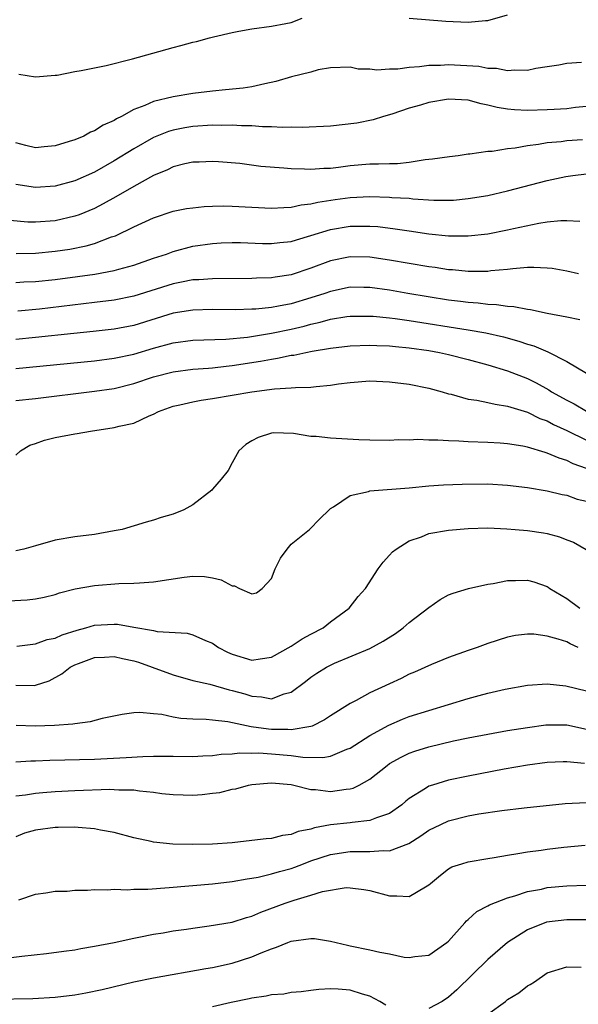
# Model space of a CAD drawing. Units: inches. Extents: x 2580000 to 2583000, y 1500000 to 1503000.
# Drawn here: x 2580317 to 2580374, y 1500905 to 1501005 of the extents above; entities that cross this region are included whole.
import ezdxf

# ---------------------------------------------------------------- set-up
doc = ezdxf.new("R2010")
doc.units = ezdxf.units.IN
doc.header["$MEASUREMENT"] = 0
doc.layers.add('LD25801500_2ft', color=81, linetype='Continuous')

msp = doc.modelspace()

# ---------------------------------------------------------------- linework, layer by layer
at = {"layer": 'LD25801500_2ft'}
for points, elevation in [([(2580317.31, 1500999.31), (2580319, 1500999.04), (2580321, 1500999.18), (2580321.21, 1500999.21), (2580323, 1500999.56), (2580323.66, 1500999.66), (2580326.18, 1501000.18), (2580328.87, 1501000.87), (2580333, 1501002.01), (2580333.79, 1501002.21), (2580335, 1501002.55), (2580335.37, 1501002.63), (2580336.69, 1501003), (2580337.11, 1501003.11), (2580339, 1501003.54), (2580339.67, 1501003.67), (2580341, 1501003.9), (2580343, 1501004.17), (2580344.44, 1501004.44), (2580345, 1501004.56), (2580346.12, 1501005)], 9032), ([(2580356.99, 1501004.99), (2580360.7, 1501004.7), (2580363, 1501004.6), (2580364.76, 1501004.76), (2580365, 1501004.77), (2580367, 1501005.32)], 9032), ([(2580374.49, 1501000.49), (2580373, 1501000.37), (2580372.21, 1501000.21), (2580371, 1501000.05), (2580369.88, 1500999.88), (2580369, 1500999.68), (2580367.72, 1500999.72), (2580367, 1500999.62), (2580365.87, 1500999.87), (2580365, 1500999.86), (2580364.06, 1501000.06), (2580361, 1501000.23), (2580360.17, 1501000.17), (2580359, 1501000.17), (2580358.04, 1501000.04), (2580357, 1500999.98), (2580355.82, 1500999.82), (2580355, 1500999.79), (2580353.69, 1500999.69), (2580353, 1500999.8), (2580351.79, 1500999.79), (2580351, 1501000.02), (2580349, 1500999.93), (2580347.75, 1500999.75), (2580347, 1500999.51), (2580345.03, 1500999.03), (2580343.45, 1500998.55), (2580342.32, 1500998.32), (2580341, 1500998.01), (2580340.12, 1500997.88), (2580338.31, 1500997.69), (2580337, 1500997.57), (2580335, 1500997.34), (2580333, 1500997), (2580331, 1500996.53), (2580330.12, 1500996.12), (2580329, 1500995.69), (2580327.76, 1500995), (2580327.24, 1500994.76), (2580327, 1500994.59), (2580325.89, 1500994.11), (2580325, 1500993.52), (2580324.61, 1500993.39), (2580323.91, 1500993), (2580323, 1500992.62), (2580322.44, 1500992.44), (2580321, 1500992.02), (2580319.9, 1500991.9), (2580319, 1500991.82), (2580318.04, 1500992.04), (2580317, 1500992.33)], 9034), ([(2580375, 1500996), (2580373.91, 1500995.91), (2580373, 1500995.78), (2580371.72, 1500995.72), (2580371, 1500995.67), (2580369, 1500995.61), (2580367.68, 1500995.68), (2580367, 1500995.74), (2580365.92, 1500995.92), (2580365, 1500996.16), (2580364.29, 1500996.29), (2580363, 1500996.64), (2580361, 1500996.74), (2580359, 1500996.4), (2580358.13, 1500996.13), (2580357, 1500995.84), (2580355.24, 1500995.24), (2580354.38, 1500995), (2580353.34, 1500994.66), (2580351.67, 1500994.33), (2580349, 1500994.02), (2580346.12, 1500993.88), (2580345, 1500993.92), (2580344.13, 1500993.87), (2580343, 1500993.94), (2580342.07, 1500993.93), (2580341, 1500994.03), (2580339.96, 1500994.04), (2580339, 1500994.12), (2580337.92, 1500994.08), (2580337, 1500994.1), (2580335, 1500993.96), (2580334.17, 1500993.83), (2580333, 1500993.61), (2580332.52, 1500993.48), (2580331, 1500992.86), (2580329, 1500991.72), (2580327, 1500990.48), (2580325, 1500989.34), (2580323, 1500988.45), (2580321, 1500987.92), (2580319, 1500987.78), (2580317, 1500988.06)], 9036), ([(2580374.61, 1500992.61), (2580373, 1500992.52), (2580372.43, 1500992.43), (2580371, 1500992.3), (2580370.13, 1500992.13), (2580369, 1500992), (2580367.77, 1500991.77), (2580367, 1500991.71), (2580365.44, 1500991.44), (2580365, 1500991.44), (2580363.15, 1500991.15), (2580363, 1500991.16), (2580361.96, 1500991), (2580361.1, 1500990.9), (2580359.36, 1500990.64), (2580358.6, 1500990.6), (2580357, 1500990.33), (2580355.81, 1500990.19), (2580355, 1500990.18), (2580353.87, 1500990.13), (2580353, 1500990.13), (2580351, 1500989.98), (2580349.82, 1500989.82), (2580349, 1500989.72), (2580348.3, 1500989.7), (2580347, 1500989.59), (2580346.36, 1500989.64), (2580345, 1500989.66), (2580344.25, 1500989.75), (2580341.92, 1500989.92), (2580339.79, 1500990.21), (2580337.61, 1500990.39), (2580337, 1500990.42), (2580335.64, 1500990.36), (2580335, 1500990.35), (2580334.18, 1500990.18), (2580333, 1500989.87), (2580332.44, 1500989.56), (2580331, 1500988.99), (2580329, 1500987.88), (2580327.18, 1500986.82), (2580325.9, 1500986.1), (2580325, 1500985.65), (2580323.43, 1500985), (2580323, 1500984.84), (2580321, 1500984.37), (2580319, 1500984.23), (2580318.24, 1500984.24), (2580316.4, 1500984.4)], 9038), ([(2580317.05, 1500981.05), (2580319, 1500981.11), (2580321, 1500981.29), (2580322.49, 1500981.51), (2580324.16, 1500981.84), (2580325, 1500982.09), (2580326.74, 1500982.74), (2580327.14, 1500982.86), (2580329, 1500983.77), (2580331, 1500984.7), (2580333, 1500985.35), (2580334.37, 1500985.63), (2580335, 1500985.72), (2580336.16, 1500985.84), (2580337, 1500985.88), (2580338.1, 1500985.9), (2580339, 1500985.89), (2580343, 1500985.66), (2580344.25, 1500985.75), (2580345, 1500985.76), (2580346, 1500986), (2580347, 1500986.1), (2580347.72, 1500986.28), (2580349.46, 1500986.54), (2580351, 1500986.74), (2580353, 1500986.85), (2580355, 1500986.8), (2580355.23, 1500986.77), (2580357, 1500986.67), (2580357.37, 1500986.63), (2580359.5, 1500986.5), (2580361, 1500986.48), (2580361.5, 1500986.5), (2580363, 1500986.64), (2580365, 1500986.97), (2580367, 1500987.43), (2580371, 1500988.48), (2580372.9, 1500988.9), (2580373.64, 1500989), (2580375, 1500989.16)], 9040), ([(2580317, 1500978.11), (2580317.83, 1500978.17), (2580319, 1500978.22), (2580321, 1500978.43), (2580323.28, 1500978.72), (2580325.03, 1500978.97), (2580327, 1500979.33), (2580327.47, 1500979.47), (2580329, 1500979.87), (2580331, 1500980.57), (2580332.31, 1500981), (2580333, 1500981.26), (2580335, 1500981.79), (2580337, 1500982.08), (2580337.87, 1500982.13), (2580339, 1500982.18), (2580339.83, 1500982.17), (2580342.07, 1500982.07), (2580343, 1500982.07), (2580343.83, 1500982.17), (2580345, 1500982.28), (2580345.54, 1500982.46), (2580347, 1500982.88), (2580349, 1500983.5), (2580351, 1500983.83), (2580351.85, 1500983.85), (2580353, 1500983.84), (2580353.79, 1500983.79), (2580355.58, 1500983.58), (2580357, 1500983.35), (2580359, 1500983.06), (2580361, 1500982.86), (2580363, 1500982.84), (2580365, 1500983.06), (2580367, 1500983.46), (2580367.61, 1500983.61), (2580370.16, 1500984.16), (2580371, 1500984.29), (2580372.42, 1500984.42), (2580373, 1500984.41), (2580374.34, 1500984.34)], 9042), ([(2580374.21, 1500979), (2580373, 1500979.27), (2580371.52, 1500979.52), (2580371, 1500979.58), (2580369.65, 1500979.65), (2580369, 1500979.62), (2580367.51, 1500979.51), (2580367, 1500979.43), (2580365.28, 1500979.28), (2580365, 1500979.24), (2580363.23, 1500979.23), (2580363, 1500979.22), (2580361.39, 1500979.39), (2580361, 1500979.41), (2580359.63, 1500979.63), (2580359, 1500979.71), (2580355, 1500980.39), (2580353, 1500980.69), (2580351, 1500980.72), (2580349, 1500980.32), (2580347, 1500979.56), (2580345, 1500978.88), (2580343.36, 1500978.64), (2580343, 1500978.58), (2580341.46, 1500978.54), (2580341, 1500978.52), (2580337, 1500978.49), (2580335.61, 1500978.39), (2580335, 1500978.37), (2580333.86, 1500978.14), (2580333, 1500977.99), (2580329, 1500976.73), (2580327, 1500976.31), (2580325, 1500976.06), (2580319.41, 1500975.41), (2580317.21, 1500975.21)], 9044), ([(2580374.33, 1500974.33), (2580373, 1500974.57), (2580371.03, 1500974.97), (2580369.33, 1500975.33), (2580369, 1500975.37), (2580367.64, 1500975.64), (2580367, 1500975.67), (2580365.85, 1500975.85), (2580365, 1500975.88), (2580364.01, 1500976.01), (2580363, 1500976.07), (2580362.19, 1500976.19), (2580361, 1500976.33), (2580356.84, 1500977), (2580355, 1500977.32), (2580353, 1500977.6), (2580352.39, 1500977.61), (2580351, 1500977.62), (2580349, 1500977.2), (2580348.43, 1500977), (2580347, 1500976.54), (2580345, 1500975.95), (2580343.69, 1500975.69), (2580343, 1500975.58), (2580341.41, 1500975.41), (2580341, 1500975.39), (2580339.34, 1500975.34), (2580337, 1500975.35), (2580335, 1500975.3), (2580333, 1500974.98), (2580329, 1500973.75), (2580327, 1500973.36), (2580324.88, 1500973.12), (2580322.92, 1500972.92), (2580319, 1500972.5), (2580317, 1500972.31)], 9046), ([(2580317, 1500969.38), (2580325, 1500970.16), (2580327, 1500970.4), (2580329, 1500970.83), (2580331, 1500971.44), (2580333, 1500971.98), (2580335, 1500972.25), (2580338.36, 1500972.36), (2580340.56, 1500972.56), (2580343, 1500972.95), (2580345, 1500973.37), (2580346.32, 1500973.68), (2580347, 1500973.87), (2580347.94, 1500974.06), (2580349, 1500974.37), (2580350.64, 1500974.64), (2580351, 1500974.68), (2580353, 1500974.69), (2580353.33, 1500974.67), (2580355, 1500974.51), (2580355.56, 1500974.44), (2580357, 1500974.23), (2580363, 1500973.3), (2580364.77, 1500973), (2580366.58, 1500972.58), (2580368.15, 1500972.15), (2580369, 1500971.85), (2580369.67, 1500971.67), (2580371.07, 1500971.07), (2580373, 1500970.09), (2580375, 1500968.9)], 9048), ([(2580317, 1500966.1), (2580319, 1500966.32), (2580325, 1500967.05), (2580327, 1500967.32), (2580329, 1500967.83), (2580331, 1500968.51), (2580333, 1500969.04), (2580335, 1500969.28), (2580336.59, 1500969.41), (2580337, 1500969.44), (2580338.39, 1500969.61), (2580339, 1500969.66), (2580341.89, 1500970.11), (2580343, 1500970.33), (2580343.6, 1500970.4), (2580345, 1500970.71), (2580345.27, 1500970.73), (2580346.47, 1500971), (2580347.13, 1500971.13), (2580349, 1500971.44), (2580351, 1500971.68), (2580353, 1500971.74), (2580353.7, 1500971.7), (2580355, 1500971.66), (2580355.59, 1500971.59), (2580357, 1500971.47), (2580359, 1500971.19), (2580360.07, 1500971), (2580361, 1500970.8), (2580363, 1500970.28), (2580365, 1500969.73), (2580367, 1500969.13), (2580369, 1500968.34), (2580369.9, 1500967.9), (2580371.18, 1500967.18), (2580371.45, 1500967), (2580373, 1500966.15), (2580373.76, 1500965.76), (2580375, 1500965.04)], 9050), ([(2580317, 1500960.54), (2580317.47, 1500961), (2580318.44, 1500961.56), (2580319, 1500961.72), (2580319.93, 1500962.07), (2580321, 1500962.33), (2580323, 1500962.73), (2580323.24, 1500962.76), (2580324.59, 1500963), (2580327, 1500963.35), (2580327.5, 1500963.5), (2580329, 1500963.81), (2580330.55, 1500964.55), (2580331, 1500964.71), (2580331.52, 1500965), (2580333, 1500965.53), (2580333.67, 1500965.67), (2580335, 1500965.99), (2580335.84, 1500966.16), (2580337, 1500966.32), (2580340.98, 1500967), (2580343.3, 1500967.3), (2580345, 1500967.39), (2580345.44, 1500967.44), (2580347, 1500967.46), (2580347.55, 1500967.55), (2580349, 1500967.66), (2580349.79, 1500967.79), (2580351, 1500967.95), (2580353, 1500968.1), (2580355, 1500968.02), (2580357, 1500967.78), (2580359, 1500967.38), (2580360.35, 1500967), (2580361, 1500966.8), (2580361.25, 1500966.75), (2580363, 1500966.24), (2580363.85, 1500966.15), (2580365, 1500965.91), (2580365.73, 1500965.73), (2580367, 1500965.55), (2580369, 1500964.91), (2580370.28, 1500964.28), (2580371, 1500964.03), (2580371.67, 1500963.67), (2580373, 1500963.07), (2580375, 1500962.09)], 9052), ([(2580375, 1500959.18), (2580373.67, 1500959.67), (2580373, 1500960.01), (2580372.23, 1500960.23), (2580371, 1500960.77), (2580370.81, 1500960.81), (2580369, 1500961.35), (2580368.55, 1500961.45), (2580367, 1500961.7), (2580366.23, 1500961.77), (2580365, 1500961.83), (2580363, 1500961.89), (2580362.04, 1500961.96), (2580361, 1500962), (2580359.91, 1500962.09), (2580359, 1500962.09), (2580357.86, 1500962.14), (2580357, 1500962.08), (2580355.9, 1500962.1), (2580355, 1500962.04), (2580353, 1500962.08), (2580351.88, 1500962.12), (2580349, 1500962.28), (2580347.55, 1500962.45), (2580347, 1500962.46), (2580345.24, 1500962.76), (2580343.19, 1500962.81), (2580343, 1500962.78), (2580341.64, 1500962.36), (2580341, 1500962.01), (2580340.38, 1500961.62), (2580339.68, 1500961), (2580339, 1500959.78), (2580338.6, 1500959), (2580337.89, 1500958.11), (2580337, 1500957.08), (2580336.93, 1500957), (2580335, 1500955.49), (2580334.1, 1500955), (2580333, 1500954.55), (2580331.79, 1500954.21), (2580331, 1500953.95), (2580330.26, 1500953.74), (2580327.83, 1500953), (2580327, 1500952.84), (2580325, 1500952.49), (2580323, 1500952.24), (2580321, 1500951.9), (2580319, 1500951.32), (2580317.81, 1500951), (2580317, 1500950.81)], 9054), ([(2580316.26, 1500945.74), (2580318.15, 1500945.85), (2580319, 1500945.93), (2580319.89, 1500946.11), (2580321, 1500946.37), (2580321.46, 1500946.54), (2580323.05, 1500946.95), (2580325, 1500947.29), (2580327.49, 1500947.49), (2580329, 1500947.53), (2580329.58, 1500947.58), (2580331, 1500947.67), (2580334.13, 1500948.13), (2580335, 1500948.23), (2580336.2, 1500948.2), (2580337, 1500948.08), (2580337.88, 1500947.88), (2580339, 1500947.26), (2580339.25, 1500947.25), (2580339.75, 1500947), (2580341, 1500946.45), (2580341.46, 1500946.54), (2580342.03, 1500947), (2580343, 1500948.02), (2580343.36, 1500949), (2580343.91, 1500950.09), (2580344.58, 1500951), (2580345, 1500951.49), (2580346.86, 1500953), (2580347.92, 1500954.08), (2580348.86, 1500955), (2580349, 1500955.12), (2580349.29, 1500955.29), (2580351, 1500956.45), (2580352.86, 1500956.86), (2580353, 1500956.92), (2580357, 1500957.24), (2580359, 1500957.43), (2580360.47, 1500957.53), (2580362.39, 1500957.61), (2580365, 1500957.62), (2580367, 1500957.5), (2580369, 1500957.26), (2580371, 1500956.93), (2580372.55, 1500956.55), (2580373, 1500956.47), (2580374.08, 1500956.08), (2580375, 1500955.86)], 9056), ([(2580317.11, 1500941.11), (2580319, 1500941.35), (2580320.2, 1500941.8), (2580321, 1500941.95), (2580321.72, 1500942.28), (2580323.24, 1500942.76), (2580324.13, 1500943), (2580325, 1500943.27), (2580327, 1500943.37), (2580327.35, 1500943.35), (2580329, 1500943.05), (2580331, 1500942.71), (2580331.37, 1500942.63), (2580334.44, 1500942.44), (2580335, 1500942.29), (2580336.29, 1500941.71), (2580337, 1500941.44), (2580337.62, 1500941), (2580338.53, 1500940.53), (2580339, 1500940.31), (2580341, 1500939.7), (2580341.85, 1500939.85), (2580343, 1500940.02), (2580345, 1500941.14), (2580346.12, 1500941.88), (2580347, 1500942.33), (2580348.24, 1500943), (2580349, 1500943.61), (2580350.9, 1500945), (2580351.82, 1500946.18), (2580352.54, 1500947), (2580353.84, 1500949), (2580354.33, 1500949.67), (2580355, 1500950.38), (2580355.29, 1500950.71), (2580355.65, 1500951), (2580357, 1500951.84), (2580358.25, 1500952.25), (2580359, 1500952.57), (2580361, 1500952.93), (2580363, 1500953.09), (2580365, 1500953.15), (2580366.93, 1500953.07), (2580367.76, 1500953), (2580369, 1500952.89), (2580370.64, 1500952.64), (2580371, 1500952.57), (2580372.26, 1500952.26), (2580373, 1500951.95), (2580373.7, 1500951.7), (2580374.97, 1500950.97)], 9058), ([(2580317, 1500937.16), (2580318.86, 1500937.14), (2580319, 1500937.15), (2580320.4, 1500937.6), (2580321.7, 1500938.3), (2580322.52, 1500939), (2580323, 1500939.24), (2580323.38, 1500939.38), (2580325, 1500939.97), (2580326.01, 1500940.01), (2580327, 1500940.08), (2580327.86, 1500939.86), (2580329, 1500939.63), (2580329.49, 1500939.49), (2580330.87, 1500939), (2580333, 1500938.2), (2580335, 1500937.64), (2580336.73, 1500937.27), (2580338.69, 1500936.69), (2580339, 1500936.63), (2580340.27, 1500936.27), (2580341, 1500936.03), (2580341.99, 1500935.99), (2580343, 1500935.78), (2580344.29, 1500936.29), (2580345, 1500936.46), (2580346.46, 1500937.54), (2580347, 1500937.96), (2580347.62, 1500938.38), (2580348.6, 1500939), (2580349, 1500939.21), (2580349.39, 1500939.39), (2580353, 1500940.9), (2580354.36, 1500941.64), (2580355.59, 1500942.41), (2580356.39, 1500943), (2580357, 1500943.53), (2580359, 1500945.06), (2580360.14, 1500945.86), (2580361, 1500946.33), (2580361.47, 1500946.53), (2580363.02, 1500946.98), (2580365, 1500947.44), (2580365.51, 1500947.51), (2580367, 1500947.82), (2580367.81, 1500947.81), (2580369, 1500947.84), (2580369.66, 1500947.66), (2580371, 1500947.2), (2580371.13, 1500947.13), (2580371.29, 1500947), (2580373, 1500945.96), (2580374.34, 1500945)], 9060), ([(2580374.18, 1500941), (2580373.35, 1500941.35), (2580373, 1500941.55), (2580372.15, 1500941.85), (2580371, 1500942.15), (2580369.66, 1500942.34), (2580369, 1500942.35), (2580367.79, 1500942.21), (2580367, 1500942.04), (2580365, 1500941.4), (2580363.89, 1500941), (2580363, 1500940.7), (2580361, 1500939.96), (2580359.25, 1500939.25), (2580357.52, 1500938.48), (2580357, 1500938.27), (2580356.17, 1500937.83), (2580355, 1500937.31), (2580353, 1500936.37), (2580351.59, 1500935.59), (2580351, 1500935.3), (2580349, 1500934.05), (2580348.38, 1500933.62), (2580347.12, 1500933), (2580347, 1500932.95), (2580345, 1500932.62), (2580344.65, 1500932.65), (2580343, 1500932.66), (2580342.68, 1500932.68), (2580340.93, 1500932.93), (2580338.57, 1500933.43), (2580337, 1500933.61), (2580336.34, 1500933.66), (2580335, 1500933.7), (2580333.78, 1500933.78), (2580333, 1500933.9), (2580331.84, 1500934.16), (2580331, 1500934.23), (2580329.61, 1500934.39), (2580329, 1500934.35), (2580327.81, 1500934.19), (2580325.77, 1500933.77), (2580324.58, 1500933.42), (2580323, 1500933.24), (2580322.81, 1500933.19), (2580320.95, 1500933.05), (2580318.98, 1500932.98), (2580317.05, 1500933.05)], 9062), ([(2580317, 1500929.37), (2580318.53, 1500929.47), (2580319, 1500929.48), (2580320.46, 1500929.54), (2580325, 1500929.65), (2580326.3, 1500929.7), (2580328.21, 1500929.79), (2580329.91, 1500929.91), (2580331, 1500929.94), (2580332.07, 1500929.93), (2580333, 1500929.94), (2580335, 1500929.91), (2580336.02, 1500929.98), (2580337, 1500929.99), (2580337.87, 1500930.13), (2580339, 1500930.17), (2580339.73, 1500930.27), (2580341, 1500930.26), (2580341.72, 1500930.28), (2580343, 1500930.19), (2580345, 1500930), (2580346.17, 1500929.83), (2580348.21, 1500929.79), (2580349, 1500929.94), (2580350.64, 1500930.64), (2580351, 1500930.76), (2580353, 1500932.04), (2580354.91, 1500933.09), (2580356.3, 1500933.7), (2580357, 1500933.96), (2580359, 1500934.6), (2580363, 1500935.8), (2580364.11, 1500936.11), (2580365, 1500936.33), (2580366.75, 1500936.75), (2580369, 1500937.16), (2580371, 1500937.28), (2580372.92, 1500937.08), (2580375, 1500936.57)], 9064), ([(2580317, 1500925.89), (2580318, 1500926), (2580319, 1500926.16), (2580319.76, 1500926.24), (2580321, 1500926.34), (2580323, 1500926.45), (2580326.57, 1500926.57), (2580327, 1500926.56), (2580327.48, 1500926.52), (2580329, 1500926.51), (2580329.58, 1500926.42), (2580331, 1500926.29), (2580331.85, 1500926.15), (2580333, 1500926.03), (2580334, 1500926), (2580335, 1500925.96), (2580335.96, 1500926.04), (2580337, 1500926.16), (2580337.74, 1500926.26), (2580339, 1500926.57), (2580339.37, 1500926.63), (2580340.65, 1500927), (2580341, 1500927.07), (2580343, 1500927.24), (2580345, 1500927.05), (2580345.25, 1500927), (2580347, 1500926.54), (2580347.46, 1500926.54), (2580349, 1500926.35), (2580350.58, 1500926.58), (2580351, 1500926.62), (2580351.31, 1500926.69), (2580351.92, 1500927), (2580353, 1500927.59), (2580354.74, 1500929), (2580355, 1500929.18), (2580356.17, 1500929.83), (2580357, 1500930.23), (2580357.56, 1500930.44), (2580359, 1500930.9), (2580361.49, 1500931.49), (2580363, 1500931.8), (2580365, 1500932.19), (2580367, 1500932.55), (2580369, 1500932.87), (2580370.88, 1500933.12), (2580371, 1500933.13), (2580373, 1500933.12), (2580375, 1500932.68)], 9066), ([(2580374.8, 1500929.2), (2580373, 1500929.37), (2580372.63, 1500929.37), (2580371, 1500929.3), (2580369, 1500929.04), (2580366.63, 1500928.63), (2580363, 1500927.92), (2580361, 1500927.5), (2580359.35, 1500927), (2580359, 1500926.88), (2580358.66, 1500926.66), (2580357, 1500925.65), (2580356.64, 1500925.36), (2580356.24, 1500925), (2580355, 1500924.12), (2580353.68, 1500923.68), (2580353, 1500923.38), (2580351.21, 1500923.21), (2580351, 1500923.17), (2580349, 1500922.95), (2580347.35, 1500922.65), (2580347, 1500922.52), (2580345.72, 1500922.28), (2580345, 1500921.98), (2580344.12, 1500921.88), (2580343, 1500921.57), (2580342.47, 1500921.53), (2580341, 1500921.35), (2580339, 1500921.14), (2580337, 1500920.98), (2580334.94, 1500920.94), (2580332.98, 1500920.98), (2580331, 1500921.18), (2580330.75, 1500921.25), (2580329, 1500921.62), (2580327, 1500922.16), (2580325.6, 1500922.4), (2580325, 1500922.54), (2580323.33, 1500922.67), (2580323, 1500922.73), (2580321.32, 1500922.68), (2580321, 1500922.7), (2580319, 1500922.43), (2580317.9, 1500922.1), (2580317, 1500921.75)], 9068), ([(2580317.32, 1500915.32), (2580319, 1500915.89), (2580320.05, 1500916.05), (2580321, 1500916.21), (2580322.22, 1500916.22), (2580323, 1500916.31), (2580324.3, 1500916.3), (2580325, 1500916.38), (2580326.34, 1500916.34), (2580327, 1500916.4), (2580328.35, 1500916.35), (2580329, 1500916.4), (2580330.43, 1500916.43), (2580332.58, 1500916.58), (2580337, 1500916.96), (2580339, 1500917.19), (2580340.53, 1500917.47), (2580341, 1500917.52), (2580341.63, 1500917.63), (2580343, 1500917.96), (2580343.8, 1500918.2), (2580345, 1500918.52), (2580345.36, 1500918.64), (2580346.25, 1500919), (2580347, 1500919.28), (2580349, 1500919.95), (2580351, 1500920.24), (2580352.25, 1500920.25), (2580353, 1500920.23), (2580354.35, 1500920.35), (2580355, 1500920.31), (2580356.94, 1500921.06), (2580358.17, 1500921.83), (2580359, 1500922.42), (2580360.19, 1500923), (2580361, 1500923.37), (2580363, 1500923.87), (2580364.06, 1500924.06), (2580366.4, 1500924.4), (2580368.67, 1500924.67), (2580372.86, 1500925.14), (2580375, 1500925.23)], 9070), ([(2580316.54, 1500909.46), (2580317.61, 1500909.61), (2580320.12, 1500909.88), (2580321.88, 1500910.12), (2580323, 1500910.25), (2580323.61, 1500910.39), (2580325, 1500910.6), (2580327, 1500911), (2580329, 1500911.44), (2580329.52, 1500911.52), (2580331, 1500911.82), (2580331.97, 1500911.97), (2580333, 1500912.16), (2580334.35, 1500912.35), (2580335, 1500912.45), (2580336.67, 1500912.67), (2580339, 1500913.07), (2580340.46, 1500913.54), (2580341, 1500913.68), (2580341.91, 1500914.09), (2580344.4, 1500915), (2580345.31, 1500915.31), (2580347, 1500915.79), (2580348.17, 1500916.17), (2580350.57, 1500916.57), (2580351, 1500916.56), (2580352.39, 1500916.39), (2580353, 1500916.27), (2580355, 1500915.73), (2580355.75, 1500915.75), (2580357, 1500915.66), (2580358.66, 1500916.66), (2580359, 1500916.84), (2580359.17, 1500917), (2580360.16, 1500917.84), (2580361, 1500918.47), (2580361.33, 1500918.67), (2580362.34, 1500919), (2580363, 1500919.2), (2580365, 1500919.54), (2580365.62, 1500919.62), (2580367, 1500919.88), (2580368.03, 1500920.03), (2580369, 1500920.21), (2580370.39, 1500920.39), (2580371, 1500920.49), (2580372.7, 1500920.7), (2580374.89, 1500920.89)], 9072), ([(2580314.79, 1500905.21), (2580318.72, 1500905.28), (2580321, 1500905.42), (2580323, 1500905.67), (2580324.13, 1500905.87), (2580325.79, 1500906.21), (2580329, 1500906.99), (2580331, 1500907.4), (2580336.33, 1500908.33), (2580337, 1500908.46), (2580339, 1500908.9), (2580341, 1500909.52), (2580341.93, 1500909.93), (2580343, 1500910.35), (2580343.5, 1500910.5), (2580344.65, 1500911), (2580345, 1500911.13), (2580347, 1500911.4), (2580347.38, 1500911.38), (2580349, 1500911.14), (2580350.71, 1500910.71), (2580351, 1500910.66), (2580353, 1500910.24), (2580354.01, 1500909.99), (2580355, 1500909.83), (2580356.49, 1500909.51), (2580357, 1500909.46), (2580357.56, 1500909.56), (2580359, 1500909.7), (2580360.83, 1500911), (2580361, 1500911.14), (2580362.66, 1500913), (2580362.81, 1500913.19), (2580363, 1500913.34), (2580363.87, 1500914.13), (2580365, 1500914.72), (2580365.17, 1500914.83), (2580367, 1500915.53), (2580367.73, 1500915.72), (2580369, 1500916.16), (2580370.43, 1500916.43), (2580371, 1500916.57), (2580373, 1500916.76), (2580375, 1500916.81)], 9074), ([(2580375, 1500913.31), (2580373, 1500913.31), (2580370.95, 1500913.05), (2580369, 1500912.29), (2580366.99, 1500911), (2580365, 1500909.25), (2580361.84, 1500906.16), (2580361, 1500905.43), (2580360.33, 1500905), (2580359, 1500904.27)], 9076), ([(2580365, 1500903.71), (2580366.78, 1500905), (2580367, 1500905.18), (2580368.12, 1500905.88), (2580369, 1500906.59), (2580369.28, 1500906.72), (2580369.72, 1500907), (2580371, 1500907.91), (2580373, 1500908.51), (2580374.47, 1500908.47)], 9078), ([(2580354.61, 1500904.61), (2580354.01, 1500905), (2580353, 1500905.54), (2580352.25, 1500905.75), (2580351, 1500906.14), (2580349.76, 1500906.24), (2580349, 1500906.27), (2580347.8, 1500906.2), (2580347, 1500906.12), (2580346.02, 1500905.98), (2580345, 1500905.91), (2580344.25, 1500905.75), (2580343, 1500905.67), (2580342.47, 1500905.53), (2580341, 1500905.34), (2580340.73, 1500905.27), (2580338.9, 1500904.9), (2580337, 1500904.46)], 9076)]:
    msp.add_lwpolyline(points, dxfattribs=dict(at, elevation=elevation))

doc.saveas('drawing.dxf')
